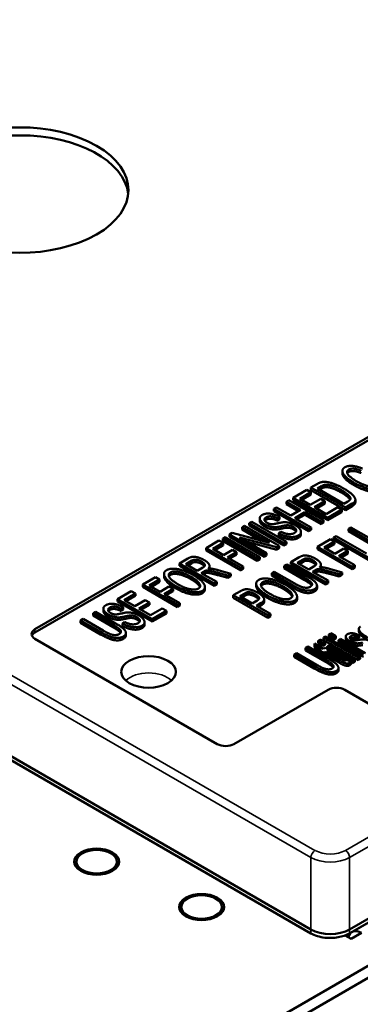
# Paper-space layout 'Layout1' of a CAD drawing. Units: inches. Extents: x 0 to 16.4, y 0 to 10.4.
# Drawn here: x 10.7 to 11, y 1.1 to 1.7 of the extents above; entities that cross this region are included whole.
import ezdxf

# ---------------------------------------------------------------- set-up
doc = ezdxf.new("R2010")
doc.units = ezdxf.units.IN
doc.header["$MEASUREMENT"] = 0
doc.layers.add('Viewport6ForCustomObjects_0', color=7, linetype='Continuous')
doc.layers.add('Visible (ANSI)', color=7, linetype='Continuous', lineweight=50)
doc.layers.add('Visible Narrow (ANSI)', color=7, linetype='Continuous', lineweight=35)

# ---------------------------------------------------------------- blocks, each defined once
blk = doc.blocks.new('CustomObjectsInViewport6_0')
at = {"layer": 'Visible (ANSI)'}
for p, q in [((-10016.78, -10006.2411), (-10009.4323, -10010.4833)), ((-10009.432, -10010.5036), (-10016.7797, -10006.2613)), ((-10002.1844, -10006.6534), (-10011.7304, -10012.1648)), ((-10011.7304, -10012.226), (-10002.1844, -10006.7147)), ((-10010.8394, -10008.9519), (-10007.0352, -10006.7555)), ((-10010.8394, -10008.9682), (-10007.0352, -10006.7718)), ((-10005.0544, -10008.0701), (-10009.2343, -10010.4833)), ((-10009.2346, -10010.5036), (-10005.0547, -10008.0903)), ((-10005.1134, -10008.1246), (-10009.2217, -10010.4965)), ((-10009.2711, -10008.1568), (-10009.2711, -10008.1445)), ((-10009.3991, -10008.2097), (-10009.4325, -10008.2289)), ((-10009.4325, -10008.2289), (-10009.2558, -10008.331)), ((-10009.4325, -10008.2412), (-10009.4325, -10008.2289)), ((-10009.3989, -10008.2336), (-10009.3785, -10008.2219)), ((-10009.2639, -10008.3116), (-10009.3989, -10008.2336)), ((-10009.3785, -10008.2341), (-10009.3883, -10008.2397)), ((-10009.4526, -10008.2405), (-10009.5227, -10008.281)), ((-10009.5227, -10008.281), (-10009.3459, -10008.383)), ((-10009.5227, -10008.2932), (-10009.5227, -10008.281)), ((-10009.489, -10008.2857), (-10009.4317, -10008.2526)), ((-10009.435, -10008.3168), (-10009.489, -10008.2857)), ((-10009.4317, -10008.2648), (-10009.4784, -10008.2918)), ((-10009.4317, -10008.2526), (-10009.4526, -10008.2405)), ((-10009.3813, -10008.2859), (-10009.435, -10008.3168)), ((-10009.2558, -10008.3433), (-10009.4325, -10008.2412)), ((-10009.4317, -10008.2648), (-10009.4317, -10008.2526)), ((-10009.3605, -10008.2979), (-10009.3813, -10008.2859)), ((-10009.6076, -10008.33), (-10009.6204, -10008.3374)), ((-10009.6204, -10008.3374), (-10009.4436, -10008.4394)), ((-10009.6204, -10008.3496), (-10009.6204, -10008.3374)), ((-10009.535, -10008.3719), (-10009.6076, -10008.33)), ((-10009.5442, -10008.2934), (-10009.557, -10008.3008)), ((-10009.557, -10008.3131), (-10009.557, -10008.3008)), ((-10009.557, -10008.3008), (-10009.4844, -10008.3428)), ((-10009.495, -10008.3489), (-10009.557, -10008.3131)), ((-10009.3675, -10008.3955), (-10009.5442, -10008.2934)), ((-10009.3459, -10008.3953), (-10009.5227, -10008.2932)), ((-10009.4141, -10008.3289), (-10009.3605, -10008.2979)), ((-10009.354, -10008.3636), (-10009.4141, -10008.3289)), ((-10009.3605, -10008.3102), (-10009.4035, -10008.335)), ((-10009.3605, -10008.3102), (-10009.3605, -10008.2979)), ((-10009.2944, -10008.3292), (-10009.354, -10008.3636)), ((-10009.2736, -10008.3413), (-10009.2944, -10008.3292)), ((-10009.2431, -10008.2996), (-10009.2639, -10008.3116)), ((-10009.2558, -10008.331), (-10009.2207, -10008.3108)), ((-10009.2207, -10008.323), (-10009.2558, -10008.3433)), ((-10009.2558, -10008.3433), (-10009.2558, -10008.331)), ((-10009.2053, -10008.3032), (-10009.2053, -10008.2909)), ((-10009.693, -10008.3981), (-10009.693, -10008.3858)), ((-10009.4436, -10008.4517), (-10009.6204, -10008.3496)), ((-10009.6022, -10008.3863), (-10009.5917, -10008.3782)), ((-10009.6022, -10008.3986), (-10009.6022, -10008.3863)), ((-10009.5917, -10008.3905), (-10009.5917, -10008.3782)), ((-10009.4844, -10008.3428), (-10009.535, -10008.3719)), ((-10009.5141, -10008.384), (-10009.4635, -10008.3548)), ((-10009.4308, -10008.4321), (-10009.5141, -10008.384)), ((-10009.4635, -10008.3671), (-10009.5035, -10008.3901)), ((-10009.4635, -10008.3671), (-10009.4635, -10008.3548)), ((-10009.4635, -10008.3548), (-10009.3803, -10008.4029)), ((-10009.3803, -10008.4151), (-10009.4635, -10008.3671)), ((-10009.3459, -10008.383), (-10009.2736, -10008.3413)), ((-10009.2736, -10008.3535), (-10009.3459, -10008.3953)), ((-10009.3459, -10008.3953), (-10009.3459, -10008.383)), ((-10009.2736, -10008.3535), (-10009.2736, -10008.3413)), ((-10009.7703, -10008.424), (-10009.7826, -10008.431)), ((-10009.7826, -10008.4433), (-10009.7826, -10008.431)), ((-10009.7826, -10008.431), (-10009.6438, -10008.5112)), ((-10009.5936, -10008.526), (-10009.7703, -10008.424)), ((-10009.7338, -10008.4029), (-10009.7466, -10008.4103)), ((-10009.7466, -10008.4103), (-10009.5698, -10008.5123)), ((-10009.7466, -10008.4225), (-10009.7466, -10008.4103)), ((-10009.5698, -10008.5246), (-10009.7466, -10008.4225)), ((-10009.557, -10008.5049), (-10009.7338, -10008.4029)), ((-10009.5917, -10008.3905), (-10009.6022, -10008.3986)), ((-10009.5583, -10008.4337), (-10009.5583, -10008.4215)), ((-10009.4436, -10008.4394), (-10009.4308, -10008.4321)), ((-10009.4436, -10008.4517), (-10009.4436, -10008.4394)), ((-10009.4308, -10008.4443), (-10009.4308, -10008.4321)), ((-10009.3803, -10008.4029), (-10009.3675, -10008.3955)), ((-10009.3803, -10008.4151), (-10009.3803, -10008.4029)), ((-10009.3675, -10008.4077), (-10009.3803, -10008.4151)), ((-10009.3675, -10008.4077), (-10009.3675, -10008.3955)), ((-10009.2279, -10008.432), (-10009.2407, -10008.4394)), ((-10009.2407, -10008.4516), (-10009.2407, -10008.4394)), ((-10009.2407, -10008.4394), (-10009.1385, -10008.4983)), ((-10009.1259, -10008.4909), (-10009.2279, -10008.432)), ((-10009.8692, -10008.4811), (-10009.882, -10008.4885)), ((-10009.882, -10008.4885), (-10009.7053, -10008.5905)), ((-10009.882, -10008.5007), (-10009.882, -10008.4885)), ((-10009.6925, -10008.5831), (-10009.8692, -10008.4811)), ((-10009.8337, -10008.4605), (-10009.8467, -10008.4681)), ((-10009.8467, -10008.4681), (-10009.67, -10008.5701)), ((-10009.8467, -10008.4803), (-10009.8467, -10008.4681)), ((-10009.67, -10008.5824), (-10009.8467, -10008.4803)), ((-10009.6438, -10008.5112), (-10009.8337, -10008.4605)), ((-10009.6577, -10008.5631), (-10009.7965, -10008.4829)), ((-10009.7965, -10008.4829), (-10009.6066, -10008.5336)), ((-10009.6833, -10008.5007), (-10009.7826, -10008.4433)), ((-10009.5853, -10008.4534), (-10009.5956, -10008.4615)), ((-10009.5956, -10008.4738), (-10009.5956, -10008.4615)), ((-10009.4826, -10008.4672), (-10009.4826, -10008.4549)), ((-10009.4308, -10008.4443), (-10009.4436, -10008.4517)), ((-10009.3038, -10008.4759), (-10009.3166, -10008.4833)), ((-10009.3166, -10008.4833), (-10009.1399, -10008.5853)), ((-10009.3166, -10008.4955), (-10009.3166, -10008.4833)), ((-10009.148, -10008.5659), (-10009.3038, -10008.4759)), ((-10009.1385, -10008.5106), (-10009.2407, -10008.4516)), ((-10009.9008, -10008.4993), (-10009.9662, -10008.5371)), ((-10009.9662, -10008.5371), (-10009.7895, -10008.6391)), ((-10009.9662, -10008.5493), (-10009.9662, -10008.5371)), ((-10009.9326, -10008.5417), (-10009.8799, -10008.5113)), ((-10009.8799, -10008.5236), (-10009.922, -10008.5479)), ((-10009.8799, -10008.5113), (-10009.9008, -10008.4993)), ((-10009.7053, -10008.6028), (-10009.882, -10008.5007)), ((-10009.8799, -10008.5236), (-10009.8799, -10008.5113)), ((-10009.6066, -10008.5458), (-10009.757, -10008.5057)), ((-10009.6066, -10008.5336), (-10009.5936, -10008.526)), ((-10009.6066, -10008.5458), (-10009.6066, -10008.5336)), ((-10009.5936, -10008.5383), (-10009.6066, -10008.5458)), ((-10009.5936, -10008.5383), (-10009.5936, -10008.526)), ((-10009.5698, -10008.5123), (-10009.557, -10008.5049)), ((-10009.5698, -10008.5246), (-10009.5698, -10008.5123)), ((-10009.557, -10008.5172), (-10009.5698, -10008.5246)), ((-10009.557, -10008.5172), (-10009.557, -10008.5049)), ((-10009.3327, -10008.4925), (-10009.3982, -10008.5303)), ((-10009.3982, -10008.5303), (-10009.2214, -10008.6324)), ((-10009.3982, -10008.5426), (-10009.3982, -10008.5303)), ((-10009.3645, -10008.535), (-10009.3118, -10008.5046)), ((-10009.3098, -10008.5666), (-10009.3645, -10008.535)), ((-10009.3118, -10008.5168), (-10009.3539, -10008.5411)), ((-10009.3118, -10008.5046), (-10009.3327, -10008.4925)), ((-10009.1399, -10008.5976), (-10009.3166, -10008.4955)), ((-10009.3118, -10008.5168), (-10009.3118, -10008.5046)), ((-10009.7895, -10008.6514), (-10009.9662, -10008.5493)), ((-10009.8779, -10008.5733), (-10009.9326, -10008.5417)), ((-10009.8323, -10008.547), (-10009.8779, -10008.5733)), ((-10009.857, -10008.5854), (-10009.8114, -10008.5591)), ((-10009.7767, -10008.6317), (-10009.857, -10008.5854)), ((-10009.8114, -10008.5713), (-10009.8464, -10008.5915)), ((-10009.8114, -10008.5591), (-10009.8323, -10008.547)), ((-10009.8114, -10008.5713), (-10009.8114, -10008.5591)), ((-10009.7053, -10008.5905), (-10009.6925, -10008.5831)), ((-10009.6925, -10008.5954), (-10009.6925, -10008.5831)), ((-10009.67, -10008.5701), (-10009.6577, -10008.5631)), ((-10009.67, -10008.5824), (-10009.67, -10008.5701)), ((-10009.6577, -10008.5753), (-10009.67, -10008.5824)), ((-10009.6577, -10008.5753), (-10009.6577, -10008.5631)), ((-10009.4911, -10008.584), (-10009.5341, -10008.6088)), ((-10009.2214, -10008.6446), (-10009.3982, -10008.5426)), ((-10009.2642, -10008.5403), (-10009.3098, -10008.5666)), ((-10009.2889, -10008.5786), (-10009.2434, -10008.5523)), ((-10009.2086, -10008.625), (-10009.2889, -10008.5786)), ((-10009.2434, -10008.5646), (-10009.2783, -10008.5848)), ((-10009.2434, -10008.5523), (-10009.2642, -10008.5403)), ((-10009.2434, -10008.5646), (-10009.2434, -10008.5523)), ((-10010.0592, -10008.5907), (-10010.1022, -10008.6156)), ((-10010.1022, -10008.6156), (-10009.9254, -10008.7176)), ((-10010.1022, -10008.6278), (-10010.1022, -10008.6156)), ((-10009.9254, -10008.7299), (-10010.1022, -10008.6278)), ((-10010.0699, -10008.6195), (-10010.0391, -10008.6017)), ((-10010.0114, -10008.6532), (-10010.0699, -10008.6195)), ((-10010.0391, -10008.614), (-10010.0593, -10008.6256)), ((-10009.9838, -10008.6373), (-10010.0114, -10008.6532)), ((-10009.949, -10008.6412), (-10009.949, -10008.629)), ((-10009.7895, -10008.6391), (-10009.7767, -10008.6317)), ((-10009.7895, -10008.6514), (-10009.7895, -10008.6391)), ((-10009.7767, -10008.644), (-10009.7767, -10008.6317)), ((-10009.7053, -10008.6028), (-10009.7053, -10008.5905)), ((-10009.6925, -10008.5954), (-10009.7053, -10008.6028)), ((-10009.5555, -10008.6212), (-10009.5683, -10008.6286)), ((-10009.5683, -10008.6408), (-10009.5683, -10008.6286)), ((-10009.5683, -10008.6286), (-10009.4663, -10008.6875)), ((-10009.4534, -10008.6801), (-10009.5555, -10008.6212)), ((-10009.5341, -10008.6088), (-10009.3573, -10008.7109)), ((-10009.5341, -10008.6211), (-10009.5341, -10008.6088)), ((-10009.3573, -10008.7231), (-10009.5341, -10008.6211)), ((-10009.5018, -10008.6127), (-10009.4711, -10008.595)), ((-10009.4433, -10008.6465), (-10009.5018, -10008.6127)), ((-10009.4711, -10008.6072), (-10009.4912, -10008.6188)), ((-10009.4157, -10008.6305), (-10009.4433, -10008.6465)), ((-10009.3809, -10008.6345), (-10009.3809, -10008.6222)), ((-10009.2214, -10008.6324), (-10009.2086, -10008.625)), ((-10009.2214, -10008.6446), (-10009.2214, -10008.6324)), ((-10009.2086, -10008.6372), (-10009.2214, -10008.6446)), ((-10009.2086, -10008.6372), (-10009.2086, -10008.625)), ((-10010.2243, -10008.686), (-10010.2898, -10008.7239)), ((-10010.2034, -10008.6981), (-10010.2243, -10008.686)), ((-10010.1812, -10008.6814), (-10010.1812, -10008.6691)), ((-10009.9912, -10008.6649), (-10009.9762, -10008.6562)), ((-10009.9126, -10008.7102), (-10009.9912, -10008.6649)), ((-10009.9762, -10008.6685), (-10009.9806, -10008.671)), ((-10009.9683, -10008.6648), (-10009.9683, -10008.6526)), ((-10009.9056, -10008.6637), (-10009.856, -10008.6776)), ((-10009.856, -10008.6898), (-10009.9056, -10008.676)), ((-10009.84, -10008.6683), (-10009.9049, -10008.6503)), ((-10009.856, -10008.6776), (-10009.84, -10008.6683)), ((-10009.856, -10008.6898), (-10009.856, -10008.6776)), ((-10009.84, -10008.6806), (-10009.856, -10008.6898)), ((-10009.84, -10008.6806), (-10009.84, -10008.6683)), ((-10009.7767, -10008.644), (-10009.7895, -10008.6514)), ((-10009.6191, -10008.6579), (-10009.6319, -10008.6653)), ((-10009.6319, -10008.6775), (-10009.6319, -10008.6653)), ((-10009.6319, -10008.6653), (-10009.5298, -10008.7243)), ((-10009.5298, -10008.7365), (-10009.6319, -10008.6775)), ((-10009.5171, -10008.7168), (-10009.6191, -10008.6579)), ((-10009.4663, -10008.6997), (-10009.5683, -10008.6408)), ((-10009.4231, -10008.6581), (-10009.4081, -10008.6495)), ((-10009.3445, -10008.7035), (-10009.4231, -10008.6581)), ((-10009.4081, -10008.6617), (-10009.4125, -10008.6643)), ((-10009.4002, -10008.6581), (-10009.4002, -10008.6458)), ((-10009.3375, -10008.657), (-10009.2879, -10008.6708)), ((-10009.2879, -10008.6831), (-10009.3375, -10008.6692)), ((-10009.2719, -10008.6616), (-10009.3369, -10008.6435)), ((-10009.2879, -10008.6708), (-10009.2719, -10008.6616)), ((-10009.2879, -10008.6831), (-10009.2879, -10008.6708)), ((-10009.2719, -10008.6738), (-10009.2879, -10008.6831)), ((-10009.2719, -10008.6738), (-10009.2719, -10008.6616)), ((-10010.2898, -10008.7239), (-10010.113, -10008.8259)), ((-10010.2898, -10008.7361), (-10010.2898, -10008.7239)), ((-10010.113, -10008.8382), (-10010.2898, -10008.7361)), ((-10010.2561, -10008.7285), (-10010.2034, -10008.6981)), ((-10010.2014, -10008.7601), (-10010.2561, -10008.7285)), ((-10010.2034, -10008.7103), (-10010.2455, -10008.7346)), ((-10010.2034, -10008.7103), (-10010.2034, -10008.6981)), ((-10010.1558, -10008.7338), (-10010.2014, -10008.7601)), ((-10010.1349, -10008.7459), (-10010.1558, -10008.7338)), ((-10009.9728, -10008.7479), (-10009.9728, -10008.7357)), ((-10009.9254, -10008.7176), (-10009.9126, -10008.7102)), ((-10009.9254, -10008.7299), (-10009.9254, -10008.7176)), ((-10009.9126, -10008.7225), (-10009.9254, -10008.7299)), ((-10009.9126, -10008.7225), (-10009.9126, -10008.7102)), ((-10009.7109, -10008.7311), (-10009.7109, -10008.7188)), ((-10009.4008, -10008.742), (-10009.4008, -10008.7297)), ((-10009.3573, -10008.7109), (-10009.3445, -10008.7035)), ((-10009.3573, -10008.7231), (-10009.3573, -10008.7109)), ((-10009.3445, -10008.7157), (-10009.3573, -10008.7231)), ((-10009.3445, -10008.7157), (-10009.3445, -10008.7035)), ((-10010.3481, -10008.7575), (-10010.4182, -10008.798)), ((-10010.3845, -10008.8027), (-10010.3272, -10008.7696)), ((-10010.3272, -10008.7818), (-10010.3739, -10008.8088)), ((-10010.3272, -10008.7696), (-10010.3481, -10008.7575)), ((-10010.3272, -10008.7818), (-10010.3272, -10008.7696)), ((-10010.1805, -10008.7722), (-10010.1349, -10008.7459)), ((-10010.1002, -10008.8185), (-10010.1805, -10008.7722)), ((-10010.1349, -10008.7581), (-10010.1699, -10008.7783)), ((-10010.1349, -10008.7581), (-10010.1349, -10008.7459)), ((-10009.7913, -10008.7573), (-10009.8278, -10008.7784)), ((-10009.8278, -10008.7784), (-10009.6511, -10008.8805)), ((-10009.8278, -10008.7906), (-10009.8278, -10008.7784)), ((-10009.6511, -10008.8927), (-10009.8278, -10008.7906)), ((-10009.7942, -10008.7831), (-10009.7694, -10008.7688)), ((-10009.731, -10008.8195), (-10009.7942, -10008.7831)), ((-10009.7694, -10008.781), (-10009.7836, -10008.7892)), ((-10009.5025, -10008.7977), (-10009.5025, -10008.7854)), ((-10010.4182, -10008.798), (-10010.2414, -10008.9)), ((-10010.4182, -10008.8102), (-10010.4182, -10008.798)), ((-10010.2414, -10008.9123), (-10010.4182, -10008.8102)), ((-10010.3998, -10008.8468), (-10010.3893, -10008.8387)), ((-10010.3893, -10008.851), (-10010.3893, -10008.8387)), ((-10010.3304, -10008.8338), (-10010.3845, -10008.8027)), ((-10010.2768, -10008.8029), (-10010.3304, -10008.8338)), ((-10010.3096, -10008.8459), (-10010.2559, -10008.8149)), ((-10010.2559, -10008.8272), (-10010.299, -10008.852)), ((-10010.2559, -10008.8149), (-10010.2768, -10008.8029)), ((-10010.2559, -10008.8272), (-10010.2559, -10008.8149)), ((-10010.113, -10008.8259), (-10010.1002, -10008.8185)), ((-10010.113, -10008.8382), (-10010.113, -10008.8259)), ((-10010.1002, -10008.8308), (-10010.113, -10008.8382)), ((-10010.1002, -10008.8308), (-10010.1002, -10008.8185)), ((-10009.7059, -10008.8051), (-10009.731, -10008.8195)), ((-10009.7101, -10008.8316), (-10009.6852, -10008.8172)), ((-10009.6383, -10008.8731), (-10009.7101, -10008.8316)), ((-10009.6852, -10008.8295), (-10009.6995, -10008.8377)), ((-10009.6703, -10008.8114), (-10009.6703, -10008.7991)), ((-10010.5301, -10008.8626), (-10010.5429, -10008.87)), ((-10010.5429, -10008.8823), (-10010.5429, -10008.87)), ((-10010.5429, -10008.87), (-10010.4409, -10008.9289)), ((-10010.4409, -10008.9412), (-10010.5429, -10008.8823)), ((-10010.428, -10008.9216), (-10010.5301, -10008.8626)), ((-10010.4906, -10008.8586), (-10010.4906, -10008.8464)), ((-10010.3998, -10008.8591), (-10010.3998, -10008.8468)), ((-10010.3893, -10008.851), (-10010.3998, -10008.8591)), ((-10010.3559, -10008.8942), (-10010.3559, -10008.882)), ((-10010.2495, -10008.8806), (-10010.3096, -10008.8459)), ((-10010.1899, -10008.8462), (-10010.2495, -10008.8806)), ((-10010.2414, -10008.9), (-10010.169, -10008.8583)), ((-10010.169, -10008.8705), (-10010.2414, -10008.9123)), ((-10010.169, -10008.8583), (-10010.1899, -10008.8462)), ((-10010.169, -10008.8705), (-10010.169, -10008.8583)), ((-10009.6511, -10008.8805), (-10009.6383, -10008.8731)), ((-10009.6511, -10008.8927), (-10009.6511, -10008.8805)), ((-10009.6383, -10008.8853), (-10009.6511, -10008.8927)), ((-10009.6383, -10008.8853), (-10009.6383, -10008.8731)), ((-10010.5937, -10008.8993), (-10010.6065, -10008.9067)), ((-10010.6065, -10008.919), (-10010.6065, -10008.9067)), ((-10010.6065, -10008.9067), (-10010.5044, -10008.9657)), ((-10010.5044, -10008.978), (-10010.6065, -10008.919)), ((-10010.4917, -10008.9582), (-10010.5937, -10008.8993)), ((-10010.383, -10008.914), (-10010.3932, -10008.9221)), ((-10010.3932, -10008.9343), (-10010.3932, -10008.9221)), ((-10010.2803, -10008.9277), (-10010.2803, -10008.9155)), ((-10010.2414, -10008.9123), (-10010.2414, -10008.9)), ((-10010.3754, -10008.9834), (-10010.3754, -10008.9712)), ((-10009.3574, -10008.9883), (-10009.3682, -10008.9945)), ((-10009.1806, -10009.0904), (-10009.3574, -10008.9883)), ((-10009.3298, -10008.9724), (-10009.3406, -10008.9786)), ((-10009.3406, -10008.9786), (-10009.3156, -10008.993)), ((-10009.3406, -10008.9908), (-10009.3406, -10008.9786)), ((-10009.3156, -10009.0052), (-10009.3406, -10008.9908)), ((-10009.3048, -10008.9868), (-10009.3298, -10008.9724)), ((-10009.3156, -10008.993), (-10009.3048, -10008.9868)), ((-10009.3048, -10008.999), (-10009.3048, -10008.9868)), ((-10009.2544, -10009.001), (-10009.2544, -10008.9888)), ((-10009.1929, -10008.991), (-10009.1851, -10008.9833)), ((-10009.1929, -10009.0033), (-10009.1929, -10008.991)), ((-10009.1872, -10008.9621), (-10009.1872, -10008.9499)), ((-10009.1851, -10008.9955), (-10009.1851, -10008.9833)), ((-10009.9096, -10009.5377), (-10010.8394, -10009.0009)), ((-10009.4477, -10009.0404), (-10009.4594, -10009.0472)), ((-10009.3455, -10009.0994), (-10009.4477, -10009.0404)), ((-10009.3683, -10009.0508), (-10009.413, -10009.025)), ((-10009.413, -10009.0372), (-10009.413, -10009.025)), ((-10009.413, -10009.025), (-10009.4108, -10009.0387)), ((-10009.4108, -10009.051), (-10009.413, -10009.0372)), ((-10009.4108, -10009.051), (-10009.4108, -10009.0387)), ((-10009.4108, -10009.0387), (-10009.3791, -10009.057)), ((-10009.3845, -10009.004), (-10009.3953, -10009.0102)), ((-10009.3953, -10009.0102), (-10009.3703, -10009.0246)), ((-10009.3953, -10009.0224), (-10009.3953, -10009.0102)), ((-10009.3703, -10009.0368), (-10009.3953, -10009.0224)), ((-10009.3596, -10009.0184), (-10009.3845, -10009.004)), ((-10009.3703, -10009.0246), (-10009.3596, -10009.0184)), ((-10009.3703, -10009.0368), (-10009.3703, -10009.0246)), ((-10009.3596, -10009.0306), (-10009.3703, -10009.0368)), ((-10009.3682, -10008.9945), (-10009.1914, -10009.0966)), ((-10009.3682, -10009.0068), (-10009.3682, -10008.9945)), ((-10009.1914, -10009.1089), (-10009.3682, -10009.0068)), ((-10009.3596, -10009.0306), (-10009.3596, -10009.0184)), ((-10009.3358, -10009.032), (-10009.3466, -10009.0383)), ((-10009.3466, -10009.0383), (-10009.2185, -10009.1122)), ((-10009.3466, -10009.0505), (-10009.3466, -10009.0383)), ((-10009.2077, -10009.106), (-10009.3358, -10009.032)), ((-10009.3156, -10009.0052), (-10009.3156, -10008.993)), ((-10009.3048, -10008.999), (-10009.3156, -10009.0052)), ((-10009.2811, -10009.0005), (-10009.2919, -10009.0067)), ((-10009.2919, -10009.0067), (-10009.1638, -10009.0807)), ((-10009.2919, -10009.0189), (-10009.2919, -10009.0067)), ((-10009.1638, -10009.0929), (-10009.2919, -10009.0189)), ((-10009.153, -10009.0744), (-10009.2811, -10009.0005)), ((-10009.1851, -10008.9955), (-10009.1929, -10009.0033)), ((-10009.5053, -10009.0737), (-10009.5171, -10009.0805)), ((-10009.5171, -10009.0928), (-10009.5171, -10009.0805)), ((-10009.5171, -10009.0805), (-10009.4149, -10009.1395)), ((-10009.4149, -10009.1517), (-10009.5171, -10009.0928)), ((-10009.4033, -10009.1326), (-10009.5053, -10009.0737)), ((-10009.4594, -10009.0595), (-10009.4594, -10009.0472)), ((-10009.4594, -10009.0472), (-10009.3574, -10009.1061)), ((-10009.3574, -10009.1183), (-10009.4594, -10009.0595)), ((-10009.387, -10009.0647), (-10009.4108, -10009.051)), ((-10009.3791, -10009.057), (-10009.387, -10009.0616)), ((-10009.387, -10009.0739), (-10009.387, -10009.0616)), ((-10009.387, -10009.0616), (-10009.3702, -10009.0713)), ((-10009.3702, -10009.0836), (-10009.387, -10009.0739)), ((-10009.3702, -10009.0713), (-10009.3622, -10009.0667)), ((-10009.3702, -10009.0836), (-10009.3702, -10009.0713)), ((-10009.3622, -10009.079), (-10009.3702, -10009.0836)), ((-10009.3574, -10009.0445), (-10009.3683, -10009.0508)), ((-10009.3622, -10009.079), (-10009.3622, -10009.0667)), ((-10009.3622, -10009.0667), (-10009.2884, -10009.1094)), ((-10009.2884, -10009.1216), (-10009.3622, -10009.079)), ((-10009.3406, -10009.0542), (-10009.3574, -10009.0445)), ((-10009.3515, -10009.0605), (-10009.3406, -10009.0542)), ((-10009.2764, -10009.1038), (-10009.3515, -10009.0605)), ((-10009.2462, -10009.1085), (-10009.3466, -10009.0505)), ((-10009.3406, -10009.0665), (-10009.3409, -10009.0666)), ((-10009.3406, -10009.0665), (-10009.3406, -10009.0542)), ((-10009.1914, -10009.0966), (-10009.1806, -10009.0904)), ((-10009.1806, -10009.1026), (-10009.1806, -10009.0904)), ((-10009.2279, -10009.1175), (-10009.2487, -10009.1073)), ((-10009.2279, -10009.1298), (-10009.2279, -10009.1175)), ((-10009.2185, -10009.1245), (-10009.2279, -10009.119)), ((-10009.2185, -10009.1122), (-10009.2077, -10009.106)), ((-10009.2185, -10009.1245), (-10009.2185, -10009.1122)), ((-10009.2077, -10009.1183), (-10009.2185, -10009.1245)), ((-10009.2077, -10009.1183), (-10009.2077, -10009.106)), ((-10009.1914, -10009.1089), (-10009.1914, -10009.0966)), ((-10009.1806, -10009.1026), (-10009.1914, -10009.1089)), ((-10009.2914, -10009.1615), (-10009.2914, -10009.1493)), ((-10009.3439, -10009.2601), (-10009.8247, -10009.5377)), ((-10009.061, -10009.3744), (-10009.259, -10009.2601)), ((-10010.6282, -10010.1378), (-10010.6282, -10010.1433)), ((-10010.4212, -10010.1378), (-10010.4212, -10010.1433)), ((-10010.093, -10010.3693), (-10010.093, -10010.3747)), ((-10009.886, -10010.3693), (-10009.886, -10010.3747)), ((-10009.2272, -10010.5318), (-10009.2575, -10010.5143)), ((-10009.1742, -10010.5012), (-10009.2272, -10010.5318))]:
    blk.add_line(p, q, dxfattribs=at)
for centre, major_axis, ratio, start_param, end_param in [((-10010.9172, -10006.7106), (0.5545, 0), 0.57735, 0.785398, 7.068583), ((-10010.9172, -10006.7514), (0.5545, 0), 0.57735, 0.063804, 3.077789), ((-10010.2596, -10009.1695), (0.1393, 0), 0.57735, 0.785398, 7.068583), ((-10009.3015, -10009.2846), (-0.06, 0), 0.57735, 3.926991, 5.497787), ((-10009.3333, -10010.4262), (-0.14, 0), 0.577394, 0.785436, 2.356156), ((-10009.1742, -10010.5788), (-0.0475, 0.0823), 0.57735, 5.497787, 6.85647)]:
    blk.add_ellipse(centre, major_axis=major_axis, ratio=ratio, start_param=start_param, end_param=end_param, dxfattribs=at)
at = {"layer": 'Visible (ANSI)', "extrusion": (0, 0, -1)}
for centre, major_axis, start_param, end_param in [((-10010.797, -10008.9764), (-0.06, 0), 5.497787, 7.068583), ((-10010.797, -10008.9927), (-0.06, 0), 0.237941, 0.785398), ((-10009.8671, -10009.5132), (-0.06, 0), 3.926991, 5.497787), ((-10010.5247, -10010.1378), (-0.115, 0), 0.785398, 7.068583), ((-10010.5247, -10010.1378), (0.1035, 0), 0.785398, 7.068583), ((-10009.9895, -10010.3693), (-0.115, 0), 0.785398, 7.068583), ((-10009.9895, -10010.3693), (0.1035, 0), 0.785398, 7.068583)]:
    blk.add_ellipse(centre, major_axis=major_axis, ratio=0.57735, start_param=start_param, end_param=end_param, dxfattribs=at)
at = {"layer": 'Visible (ANSI)'}
for points in [[(-10009.2582, -10008.1247), (-10009.271, -10008.1321), (-10009.2711, -10008.1568), (-10009.2415, -10008.1872), (-10009.2139, -10008.2032)], [(-10009.1683, -10008.1322), (-10009.1966, -10008.1204), (-10009.2436, -10008.1163), (-10009.2582, -10008.1247)], [(-10009.2008, -10008.1955), (-10009.2183, -10008.1854), (-10009.2451, -10008.1629), (-10009.2496, -10008.1429), (-10009.2384, -10008.1364)], [(-10009.2384, -10008.1364), (-10009.2287, -10008.1308), (-10009.1981, -10008.1336), (-10009.1755, -10008.1428)], [(-10009.2384, -10008.1487), (-10009.2441, -10008.152), (-10009.2463, -10008.1562)], [(-10009.1755, -10008.155), (-10009.1981, -10008.1458), (-10009.2287, -10008.1431), (-10009.2384, -10008.1487)], [(-10009.3793, -10008.2012), (-10009.3878, -10008.2031), (-10009.3991, -10008.2097)], [(-10009.3524, -10008.2002), (-10009.3675, -10008.1984), (-10009.3793, -10008.2012)], [(-10009.3785, -10008.2219), (-10009.3671, -10008.2153), (-10009.3582, -10008.2143)], [(-10009.3582, -10008.2266), (-10009.3671, -10008.2275), (-10009.3785, -10008.2341)], [(-10009.3582, -10008.2143), (-10009.346, -10008.2131), (-10009.3063, -10008.2245), (-10009.2785, -10008.2405)], [(-10009.2785, -10008.2528), (-10009.3063, -10008.2368), (-10009.346, -10008.2253), (-10009.3582, -10008.2266)], [(-10009.2649, -10008.2331), (-10009.2886, -10008.2195), (-10009.333, -10008.2026), (-10009.3524, -10008.2002)], [(-10009.2207, -10008.3108), (-10009.212, -10008.3057), (-10009.2044, -10008.2944), (-10009.2066, -10008.2821), (-10009.2189, -10008.2657), (-10009.2449, -10008.2447), (-10009.2649, -10008.2331)], [(-10009.2139, -10008.2032), (-10009.1885, -10008.2178), (-10009.1342, -10008.2373), (-10009.0913, -10008.2394), (-10009.0755, -10008.2303)], [(-10009.0755, -10008.2426), (-10009.0913, -10008.2517), (-10009.1342, -10008.2496), (-10009.1885, -10008.2301), (-10009.2139, -10008.2154)], [(-10009.0966, -10008.2194), (-10009.1055, -10008.2245), (-10009.1373, -10008.2237), (-10009.1783, -10008.2085), (-10009.2008, -10008.1955)], [(-10009.2785, -10008.2405), (-10009.2585, -10008.2521), (-10009.2356, -10008.2713), (-10009.2318, -10008.2787)], [(-10009.2318, -10008.2787), (-10009.2291, -10008.284), (-10009.2335, -10008.2941), (-10009.2431, -10008.2996)], [(-10009.6809, -10008.3687), (-10009.6907, -10008.3744), (-10009.6945, -10008.3906), (-10009.6797, -10008.4088), (-10009.6662, -10008.4166)], [(-10009.5917, -10008.3782), (-10009.6074, -10008.3694), (-10009.641, -10008.3603), (-10009.6701, -10008.3625), (-10009.6809, -10008.3687)], [(-10009.6554, -10008.4085), (-10009.6663, -10008.4022), (-10009.6713, -10008.387), (-10009.6597, -10008.3803)], [(-10009.6597, -10008.3803), (-10009.6485, -10008.3739), (-10009.62, -10008.3771), (-10009.6022, -10008.3863)], [(-10009.6022, -10008.3986), (-10009.62, -10008.3894), (-10009.6485, -10008.3861), (-10009.6597, -10008.3926)], [(-10009.6597, -10008.3926), (-10009.6646, -10008.3954), (-10009.667, -10008.3984)], [(-10009.6662, -10008.4166), (-10009.6541, -10008.4236), (-10009.6275, -10008.431), (-10009.614, -10008.4308)], [(-10009.614, -10008.4431), (-10009.6275, -10008.4432), (-10009.6541, -10008.4358), (-10009.6662, -10008.4288)], [(-10009.6359, -10008.4154), (-10009.6458, -10008.414), (-10009.6554, -10008.4085)], [(-10009.5713, -10008.4057), (-10009.582, -10008.4062), (-10009.6262, -10008.4168), (-10009.6359, -10008.4154)], [(-10009.614, -10008.4308), (-10009.6034, -10008.4307), (-10009.565, -10008.4221), (-10009.5583, -10008.4215)], [(-10009.5583, -10008.4337), (-10009.565, -10008.4343), (-10009.6034, -10008.443), (-10009.614, -10008.4431)], [(-10009.5116, -10008.421), (-10009.5258, -10008.4128), (-10009.5557, -10008.4049), (-10009.5713, -10008.4057)], [(-10009.5583, -10008.4215), (-10009.548, -10008.4204), (-10009.5304, -10008.4245), (-10009.522, -10008.4293)], [(-10009.522, -10008.4416), (-10009.5304, -10008.4368), (-10009.548, -10008.4326), (-10009.5583, -10008.4337)], [(-10009.522, -10008.4293), (-10009.5138, -10008.4341), (-10009.5054, -10008.4453), (-10009.5087, -10008.4563), (-10009.516, -10008.4605)], [(-10009.4945, -10008.4723), (-10009.4842, -10008.4663), (-10009.4815, -10008.4487), (-10009.4975, -10008.4292), (-10009.5116, -10008.421)], [(-10009.5956, -10008.4615), (-10009.5775, -10008.4717), (-10009.5394, -10008.482), (-10009.5076, -10008.4798), (-10009.4945, -10008.4723)], [(-10009.4945, -10008.4845), (-10009.5076, -10008.4921), (-10009.5394, -10008.4942), (-10009.5775, -10008.4839), (-10009.5956, -10008.4738)], [(-10009.516, -10008.4605), (-10009.5242, -10008.4653), (-10009.5479, -10008.4668), (-10009.5712, -10008.4607), (-10009.5853, -10008.4534)], [(-10009.9764, -10008.5986), (-10009.9909, -10008.5902), (-10010.0231, -10008.5809), (-10010.0461, -10008.5832), (-10010.0592, -10008.5907)], [(-10009.4083, -10008.5919), (-10009.4228, -10008.5835), (-10009.455, -10008.5742), (-10009.4781, -10008.5765), (-10009.4911, -10008.584)], [(-10009.4711, -10008.595), (-10009.4601, -10008.5887), (-10009.434, -10008.5922), (-10009.4215, -10008.5995)], [(-10010.0391, -10008.6017), (-10010.0282, -10008.5954), (-10010.0021, -10008.599), (-10009.9896, -10008.6062)], [(-10009.9896, -10008.6185), (-10010.0021, -10008.6112), (-10010.0282, -10008.6077), (-10010.0391, -10008.614)], [(-10009.9896, -10008.6062), (-10009.9811, -10008.6111), (-10009.9715, -10008.6226), (-10009.9749, -10008.6321), (-10009.9838, -10008.6373)], [(-10009.9556, -10008.6422), (-10009.9451, -10008.6321), (-10009.9575, -10008.6095), (-10009.9764, -10008.5986)], [(-10009.4215, -10008.6117), (-10009.434, -10008.6045), (-10009.4601, -10008.6009), (-10009.4711, -10008.6072)], [(-10009.4215, -10008.5995), (-10009.413, -10008.6044), (-10009.4034, -10008.6158), (-10009.4068, -10008.6254), (-10009.4157, -10008.6305)], [(-10009.3875, -10008.6354), (-10009.377, -10008.6253), (-10009.3894, -10008.6027), (-10009.4083, -10008.5919)], [(-10009.3711, -10008.636), (-10009.378, -10008.635), (-10009.3875, -10008.6354)], [(-10009.3809, -10008.6345), (-10009.3809, -10008.6349), (-10009.3809, -10008.6353)], [(-10009.3369, -10008.6435), (-10009.356, -10008.6382), (-10009.3711, -10008.636)], [(-10010.1682, -10008.6501), (-10010.1887, -10008.6619), (-10010.165, -10008.7056), (-10010.1209, -10008.7311)], [(-10010.0301, -10008.6763), (-10010.0567, -10008.661), (-10010.1097, -10008.6434), (-10010.1547, -10008.6423), (-10010.1682, -10008.6501)], [(-10010.1075, -10008.7236), (-10010.1473, -10008.7006), (-10010.1618, -10008.6696), (-10010.1481, -10008.6617)], [(-10010.1481, -10008.6739), (-10010.1538, -10008.6772), (-10010.1559, -10008.6818)], [(-10010.1481, -10008.6617), (-10010.1384, -10008.6561), (-10010.1054, -10008.6574), (-10010.0651, -10008.6713), (-10010.0436, -10008.6838)], [(-10010.0436, -10008.696), (-10010.0651, -10008.6836), (-10010.1054, -10008.6697), (-10010.1384, -10008.6683), (-10010.1481, -10008.6739)], [(-10010.0436, -10008.6838), (-10010.0094, -10008.7035), (-10009.991, -10008.7358), (-10010.0056, -10008.7442)], [(-10009.9854, -10008.7557), (-10009.9729, -10008.7484), (-10009.9727, -10008.7232), (-10010.0033, -10008.6918), (-10010.0301, -10008.6763)], [(-10009.9762, -10008.6562), (-10009.9712, -10008.6534), (-10009.9683, -10008.6526)], [(-10009.9683, -10008.6648), (-10009.9712, -10008.6656), (-10009.9762, -10008.6685)], [(-10009.9683, -10008.6526), (-10009.964, -10008.6517), (-10009.9513, -10008.6523), (-10009.9272, -10008.6578), (-10009.9056, -10008.6637)], [(-10009.9056, -10008.676), (-10009.9272, -10008.6701), (-10009.9513, -10008.6645), (-10009.964, -10008.6639), (-10009.9683, -10008.6648)], [(-10009.9392, -10008.6428), (-10009.946, -10008.6418), (-10009.9556, -10008.6422)], [(-10009.949, -10008.6412), (-10009.949, -10008.6417), (-10009.949, -10008.6421)], [(-10009.9049, -10008.6503), (-10009.9241, -10008.645), (-10009.9392, -10008.6428)], [(-10009.4663, -10008.6875), (-10009.4332, -10008.7066), (-10009.4219, -10008.7271), (-10009.436, -10008.7353)], [(-10009.4138, -10008.7469), (-10009.3998, -10008.7388), (-10009.4021, -10008.7174), (-10009.4267, -10008.6955), (-10009.4534, -10008.6801)], [(-10009.4081, -10008.6495), (-10009.4032, -10008.6466), (-10009.4002, -10008.6458)], [(-10009.4002, -10008.6581), (-10009.4032, -10008.6589), (-10009.4081, -10008.6617)], [(-10009.4002, -10008.6458), (-10009.3959, -10008.6449), (-10009.3832, -10008.6455), (-10009.3591, -10008.6511), (-10009.3375, -10008.657)], [(-10009.3375, -10008.6692), (-10009.3591, -10008.6633), (-10009.3832, -10008.6578), (-10009.3959, -10008.6572), (-10009.4002, -10008.6581)], [(-10010.1209, -10008.7311), (-10010.0976, -10008.7445), (-10010.0448, -10008.7621), (-10009.9991, -10008.7636), (-10009.9854, -10008.7557)], [(-10010.0056, -10008.7442), (-10010.0199, -10008.7524), (-10010.0755, -10008.7421), (-10010.1075, -10008.7236)], [(-10009.698, -10008.6998), (-10009.7184, -10008.7117), (-10009.6947, -10008.7554), (-10009.6507, -10008.7808)], [(-10009.5599, -10008.726), (-10009.5864, -10008.7107), (-10009.6395, -10008.6931), (-10009.6845, -10008.692), (-10009.698, -10008.6998)], [(-10009.6372, -10008.7733), (-10009.6771, -10008.7503), (-10009.6915, -10008.7193), (-10009.6779, -10008.7114)], [(-10009.6779, -10008.7237), (-10009.6835, -10008.7269), (-10009.6856, -10008.7315)], [(-10009.6779, -10008.7114), (-10009.6682, -10008.7058), (-10009.6352, -10008.7071), (-10009.5949, -10008.7211), (-10009.5733, -10008.7335)], [(-10009.5733, -10008.7458), (-10009.5949, -10008.7333), (-10009.6352, -10008.7194), (-10009.6682, -10008.7181), (-10009.6779, -10008.7237)], [(-10009.5733, -10008.7335), (-10009.5391, -10008.7533), (-10009.5208, -10008.7855), (-10009.5353, -10008.7939)], [(-10009.5151, -10008.8054), (-10009.5026, -10008.7982), (-10009.5025, -10008.7729), (-10009.533, -10008.7415), (-10009.5599, -10008.726)], [(-10009.5298, -10008.7243), (-10009.5018, -10008.7404), (-10009.4619, -10008.7549), (-10009.4274, -10008.7547), (-10009.4138, -10008.7469)], [(-10009.4138, -10008.7591), (-10009.4274, -10008.767), (-10009.4619, -10008.7672), (-10009.5018, -10008.7527), (-10009.5298, -10008.7365)], [(-10009.436, -10008.7353), (-10009.4444, -10008.7401), (-10009.4677, -10008.7399), (-10009.4942, -10008.73), (-10009.5171, -10008.7168)], [(-10009.4279, -10008.7285), (-10009.4342, -10008.7183), (-10009.4663, -10008.6997)], [(-10009.9854, -10008.7679), (-10009.9991, -10008.7758), (-10010.0448, -10008.7744), (-10010.0976, -10008.7568), (-10010.1209, -10008.7433)], [(-10009.7748, -10008.7498), (-10009.7816, -10008.7517), (-10009.7913, -10008.7573)], [(-10009.7027, -10008.7653), (-10009.7159, -10008.7576), (-10009.7438, -10008.7484), (-10009.7655, -10008.7469), (-10009.7748, -10008.7498)], [(-10009.7694, -10008.7688), (-10009.7606, -10008.7637), (-10009.7558, -10008.7628)], [(-10009.7558, -10008.775), (-10009.7606, -10008.7759), (-10009.7694, -10008.781)], [(-10009.7558, -10008.7628), (-10009.7484, -10008.7613), (-10009.7263, -10008.7669), (-10009.7152, -10008.7733)], [(-10009.7152, -10008.7855), (-10009.7263, -10008.7791), (-10009.7484, -10008.7735), (-10009.7558, -10008.775)], [(-10009.7152, -10008.7733), (-10009.6998, -10008.7821), (-10009.6935, -10008.7979), (-10009.7059, -10008.8051)], [(-10009.6984, -10008.7991), (-10009.7029, -10008.7926), (-10009.7152, -10008.7855)], [(-10009.6852, -10008.8172), (-10009.6647, -10008.8054), (-10009.6802, -10008.7782), (-10009.7027, -10008.7653)], [(-10009.6507, -10008.7808), (-10009.6274, -10008.7943), (-10009.5745, -10008.8118), (-10009.5289, -10008.8133), (-10009.5151, -10008.8054)], [(-10009.5353, -10008.7939), (-10009.5496, -10008.8021), (-10009.6053, -10008.7918), (-10009.6372, -10008.7733)], [(-10009.4008, -10008.742), (-10009.4008, -10008.7517), (-10009.4138, -10008.7591)], [(-10010.4785, -10008.8293), (-10010.4884, -10008.8349), (-10010.4921, -10008.8511), (-10010.4773, -10008.8693), (-10010.4638, -10008.8771)], [(-10010.3893, -10008.8387), (-10010.4051, -10008.83), (-10010.4386, -10008.8209), (-10010.4677, -10008.823), (-10010.4785, -10008.8293)], [(-10010.4531, -10008.869), (-10010.464, -10008.8627), (-10010.469, -10008.8475), (-10010.4574, -10008.8408)], [(-10010.4574, -10008.8408), (-10010.4462, -10008.8344), (-10010.4176, -10008.8377), (-10010.3998, -10008.8468)], [(-10009.6703, -10008.8114), (-10009.6703, -10008.8209), (-10009.6852, -10008.8295)], [(-10009.5151, -10008.8176), (-10009.5289, -10008.8256), (-10009.5745, -10008.8241), (-10009.6274, -10008.8065), (-10009.6507, -10008.7931)], [(-10010.4574, -10008.8531), (-10010.4623, -10008.8559), (-10010.4646, -10008.8589)], [(-10010.4638, -10008.8771), (-10010.4517, -10008.8841), (-10010.4252, -10008.8915), (-10010.4117, -10008.8913)], [(-10010.4117, -10008.9036), (-10010.4252, -10008.9037), (-10010.4517, -10008.8963), (-10010.4638, -10008.8893)], [(-10010.3998, -10008.8591), (-10010.4176, -10008.8499), (-10010.4462, -10008.8466), (-10010.4574, -10008.8531)], [(-10010.4335, -10008.8759), (-10010.4435, -10008.8745), (-10010.4531, -10008.869)], [(-10010.369, -10008.8662), (-10010.3796, -10008.8668), (-10010.4238, -10008.8773), (-10010.4335, -10008.8759)], [(-10010.4117, -10008.8913), (-10010.401, -10008.8913), (-10010.3626, -10008.8826), (-10010.3559, -10008.882)], [(-10010.3093, -10008.8815), (-10010.3234, -10008.8734), (-10010.3534, -10008.8654), (-10010.369, -10008.8662)], [(-10010.3559, -10008.882), (-10010.3457, -10008.8809), (-10010.328, -10008.885), (-10010.3197, -10008.8899)], [(-10010.3197, -10008.8899), (-10010.3114, -10008.8946), (-10010.3031, -10008.9058), (-10010.3063, -10008.9169), (-10010.3136, -10008.9211)], [(-10010.2922, -10008.9328), (-10010.2818, -10008.9268), (-10010.2791, -10008.9092), (-10010.2951, -10008.8897), (-10010.3093, -10008.8815)], [(-10010.4409, -10008.9289), (-10010.4078, -10008.948), (-10010.3965, -10008.9686), (-10010.4106, -10008.9767)], [(-10010.4025, -10008.9699), (-10010.4088, -10008.9597), (-10010.4409, -10008.9412)], [(-10010.3884, -10008.9883), (-10010.3744, -10008.9803), (-10010.3767, -10008.9589), (-10010.4013, -10008.937), (-10010.428, -10008.9216)], [(-10010.3559, -10008.8942), (-10010.3626, -10008.8949), (-10010.401, -10008.9035), (-10010.4117, -10008.9036)], [(-10010.3932, -10008.9221), (-10010.3752, -10008.9322), (-10010.337, -10008.9425), (-10010.3053, -10008.9403), (-10010.2922, -10008.9328)], [(-10010.2922, -10008.945), (-10010.3053, -10008.9526), (-10010.337, -10008.9548), (-10010.3752, -10008.9444), (-10010.3932, -10008.9343)], [(-10010.3136, -10008.9211), (-10010.3218, -10008.9258), (-10010.3455, -10008.9274), (-10010.3688, -10008.9212), (-10010.383, -10008.914)], [(-10010.3197, -10008.9021), (-10010.328, -10008.8973), (-10010.3457, -10008.8932), (-10010.3559, -10008.8942)], [(-10009.1795, -10008.9385), (-10009.1927, -10008.9462), (-10009.1736, -10008.9763), (-10009.1413, -10008.995)], [(-10010.5044, -10008.9657), (-10010.4764, -10008.9819), (-10010.4365, -10008.9964), (-10010.402, -10008.9962), (-10010.3884, -10008.9883)], [(-10010.3884, -10009.0006), (-10010.402, -10009.0084), (-10010.4365, -10009.0086), (-10010.4764, -10008.9941), (-10010.5044, -10008.978)], [(-10010.4106, -10008.9767), (-10010.419, -10008.9816), (-10010.4423, -10008.9813), (-10010.4688, -10008.9715), (-10010.4917, -10008.9582)], [(-10010.3754, -10008.9834), (-10010.3754, -10008.9931), (-10010.3884, -10009.0006)], [(-10009.2465, -10008.9772), (-10009.2515, -10008.9801), (-10009.2551, -10008.9881), (-10009.2539, -10008.9917)], [(-10009.2539, -10008.9917), (-10009.2524, -10008.9965), (-10009.2418, -10009.0071), (-10009.2332, -10009.0121)], [(-10009.1851, -10008.9833), (-10009.1985, -10008.9767), (-10009.2187, -10008.9713), (-10009.239, -10008.9728), (-10009.2465, -10008.9772)], [(-10009.2252, -10009.0046), (-10009.2318, -10009.0008), (-10009.2353, -10008.9913), (-10009.2279, -10008.987)], [(-10009.2279, -10008.987), (-10009.2216, -10008.9833), (-10009.2035, -10008.9857), (-10009.1929, -10008.991)], [(-10009.2539, -10009.004), (-10009.2544, -10009.0025), (-10009.2544, -10009.001)], [(-10009.2332, -10009.0244), (-10009.2418, -10009.0194), (-10009.2524, -10009.0087), (-10009.2539, -10009.004)], [(-10009.2332, -10009.0121), (-10009.2239, -10009.0175), (-10009.2035, -10009.0238), (-10009.1855, -10009.0235), (-10009.1674, -10009.0201)], [(-10009.1674, -10009.0323), (-10009.1855, -10009.0357), (-10009.2035, -10009.036), (-10009.2239, -10009.0297), (-10009.2332, -10009.0244)], [(-10009.2279, -10008.9992), (-10009.2293, -10009), (-10009.2303, -10009.0008)], [(-10009.1929, -10009.0033), (-10009.2035, -10008.9979), (-10009.2216, -10008.9956), (-10009.2279, -10008.9992)], [(-10009.2163, -10009.0082), (-10009.221, -10009.007), (-10009.2252, -10009.0046)], [(-10009.2064, -10009.0091), (-10009.2115, -10009.0094), (-10009.2163, -10009.0082)], [(-10009.1911, -10009.0068), (-10009.2035, -10009.0089), (-10009.2064, -10009.0091)], [(-10009.1252, -10009.015), (-10009.1364, -10009.0085), (-10009.1566, -10009.0029), (-10009.1735, -10009.0036), (-10009.1911, -10009.0068)], [(-10009.4149, -10009.1395), (-10009.3869, -10009.1557), (-10009.3477, -10009.1705), (-10009.3148, -10009.1713), (-10009.3024, -10009.1641)], [(-10009.3247, -10009.1525), (-10009.3321, -10009.1568), (-10009.3543, -10009.156), (-10009.3804, -10009.1459), (-10009.4033, -10009.1326)], [(-10009.3574, -10009.1061), (-10009.3242, -10009.1252), (-10009.3117, -10009.1451), (-10009.3247, -10009.1525)], [(-10009.3181, -10009.1472), (-10009.3246, -10009.1373), (-10009.3574, -10009.1183)], [(-10009.3024, -10009.1641), (-10009.2896, -10009.1567), (-10009.2937, -10009.1364), (-10009.3189, -10009.1148), (-10009.3455, -10009.0994)], [(-10009.2884, -10009.1094), (-10009.2689, -10009.1206), (-10009.2541, -10009.1261), (-10009.24, -10009.1267), (-10009.2342, -10009.1234)], [(-10009.2342, -10009.1356), (-10009.24, -10009.139), (-10009.2541, -10009.1383), (-10009.2689, -10009.1329), (-10009.2884, -10009.1216)], [(-10009.2524, -10009.1105), (-10009.2549, -10009.1119), (-10009.2605, -10009.1116), (-10009.2671, -10009.1092), (-10009.2764, -10009.1038)], [(-10009.2487, -10009.1073), (-10009.2507, -10009.1095), (-10009.2524, -10009.1105)], [(-10009.2342, -10009.1234), (-10009.2306, -10009.1213), (-10009.2279, -10009.1175)], [(-10009.2279, -10009.1298), (-10009.2306, -10009.1335), (-10009.2342, -10009.1356)], [(-10009.3024, -10009.1764), (-10009.3148, -10009.1835), (-10009.3477, -10009.1828), (-10009.3869, -10009.1679), (-10009.4149, -10009.1517)], [(-10009.2914, -10009.1615), (-10009.2914, -10009.17), (-10009.3024, -10009.1764)]]:
    blk.add_open_spline(points, degree=2, dxfattribs=at)
for points, degree, knots in [([(-10009.2139, -10008.2154), (-10009.2415, -10008.1995), (-10009.2711, -10008.1691), (-10009.2711, -10008.1568)], 2, [0, 0, 0, 1, 1.995475, 1.995475, 1.995475]), ([(-10009.2321, -10008.2904), (-10009.236, -10008.2832), (-10009.2585, -10008.2644), (-10009.2785, -10008.2528)], 2, [0.036203, 0.036203, 0.036203, 1, 2, 2, 2]), ([(-10009.2053, -10008.3032), (-10009.2053, -10008.3079), (-10009.212, -10008.318), (-10009.2207, -10008.323)], 2, [3.222222, 3.222222, 3.222222, 4, 5, 5, 5]), ([(-10009.6662, -10008.4288), (-10009.6797, -10008.421), (-10009.693, -10008.4047), (-10009.693, -10008.3981)], 2, [0, 0, 0, 1, 1.797101, 1.797101, 1.797101]), ([(-10009.5084, -10008.4538), (-10009.5089, -10008.4529), (-10009.5138, -10008.4463), (-10009.522, -10008.4416)], 2, [1.834809, 1.834809, 1.834809, 2, 3, 3, 3]), ([(-10009.4826, -10008.4672), (-10009.4826, -10008.4685), (-10009.4842, -10008.4785), (-10009.4945, -10008.4845)], 2, [1.856115, 1.856115, 1.856115, 2, 3, 3, 3]), ([(-10009.9751, -10008.6306), (-10009.9757, -10008.6299), (-10009.9811, -10008.6234), (-10009.9896, -10008.6185)], 2, [1.867048, 1.867048, 1.867048, 2, 3, 3, 3]), ([(-10009.407, -10008.6238), (-10009.4076, -10008.6231), (-10009.413, -10008.6166), (-10009.4215, -10008.6117)], 2, [1.867048, 1.867048, 1.867048, 2, 3, 3, 3]), ([(-10010.1209, -10008.7433), (-10010.165, -10008.7179), (-10010.1812, -10008.688), (-10010.1812, -10008.6814)], 2, [0, 0, 0, 1, 1.366667, 1.366667, 1.366667]), ([(-10009.998, -10008.7366), (-10009.9988, -10008.7344), (-10010.0094, -10008.7158), (-10010.0436, -10008.696)], 2, [0.846881, 0.846881, 0.846881, 1, 2, 2, 2]), ([(-10009.6507, -10008.7931), (-10009.6947, -10008.7676), (-10009.7109, -10008.7377), (-10009.7109, -10008.7311)], 2, [0, 0, 0, 1, 1.366667, 1.366667, 1.366667]), ([(-10009.9728, -10008.7479), (-10009.9728, -10008.748), (-10009.9729, -10008.7607), (-10009.9854, -10008.7679)], 2, [1.995614, 1.995614, 1.995614, 2, 3, 3, 3]), ([(-10009.5277, -10008.7864), (-10009.5285, -10008.7841), (-10009.5391, -10008.7655), (-10009.5733, -10008.7458)], 2, [0.846881, 0.846881, 0.846881, 1, 2, 2, 2]), ([(-10009.5025, -10008.7977), (-10009.5025, -10008.7977), (-10009.5026, -10008.8104), (-10009.5151, -10008.8176)], 2, [1.995614, 1.995614, 1.995614, 2, 3, 3, 3]), ([(-10010.4638, -10008.8893), (-10010.4773, -10008.8816), (-10010.4906, -10008.8652), (-10010.4906, -10008.8586)], 2, [0, 0, 0, 1, 1.797101, 1.797101, 1.797101]), ([(-10010.306, -10008.9143), (-10010.3066, -10008.9134), (-10010.3114, -10008.9068), (-10010.3197, -10008.9021)], 2, [1.834809, 1.834809, 1.834809, 2, 3, 3, 3]), ([(-10010.2803, -10008.9277), (-10010.2803, -10008.929), (-10010.2818, -10008.9391), (-10010.2922, -10008.945)], 2, [1.856115, 1.856115, 1.856115, 2, 3, 3, 3]), ([(-10009.1413, -10009.0073), (-10009.1736, -10008.9886), (-10009.1872, -10008.9672), (-10009.1872, -10008.9621)], 2, [0, 0, 0, 1, 1.420118, 1.420118, 1.420118]), ([(-10009.2346, -10010.5036), (-10009.2669, -10010.5222), (-10009.3158, -10010.5308), (-10009.3607, -10010.5256), (-10009.3875, -10010.5225), (-10009.4126, -10010.5147), (-10009.432, -10010.5036)], 3, [-0.78536, -0.78536, -0.78536, -0.78536, 0.197767, 0.197767, 0.197767, 0.78536, 0.78536, 0.78536, 0.78536])]:
    blk.add_open_spline(points, degree=degree, knots=knots, dxfattribs=at)
at = {"layer": 'Visible Narrow (ANSI)'}
for p, q in [((-10009.4111, -10010.0801), (-10016.7533, -10005.841)), ((-10009.4323, -10010.1166), (-10016.7745, -10005.8776)), ((-10005.0811, -10007.67), (-10009.2555, -10010.0801)), ((-10009.2343, -10010.1166), (-10005.0599, -10007.7065)), ((-10009.2384, -10008.1487), (-10009.2384, -10008.1364)), ((-10009.3785, -10008.2341), (-10009.3785, -10008.2219)), ((-10009.3582, -10008.2266), (-10009.3582, -10008.2143)), ((-10009.2139, -10008.2154), (-10009.2139, -10008.2032)), ((-10009.2785, -10008.2528), (-10009.2785, -10008.2405)), ((-10009.2318, -10008.29), (-10009.2318, -10008.2787)), ((-10009.2207, -10008.323), (-10009.2207, -10008.3108)), ((-10009.6597, -10008.3926), (-10009.6597, -10008.3803)), ((-10009.6662, -10008.4288), (-10009.6662, -10008.4166)), ((-10009.614, -10008.4431), (-10009.614, -10008.4308)), ((-10009.522, -10008.4416), (-10009.522, -10008.4293)), ((-10009.4945, -10008.4845), (-10009.4945, -10008.4723)), ((-10010.0391, -10008.614), (-10010.0391, -10008.6017)), ((-10009.9896, -10008.6185), (-10009.9896, -10008.6062)), ((-10009.4711, -10008.6072), (-10009.4711, -10008.595)), ((-10009.4215, -10008.6117), (-10009.4215, -10008.5995)), ((-10010.1481, -10008.6739), (-10010.1481, -10008.6617)), ((-10010.0436, -10008.696), (-10010.0436, -10008.6838)), ((-10009.9762, -10008.6685), (-10009.9762, -10008.6562)), ((-10009.9056, -10008.676), (-10009.9056, -10008.6637)), ((-10009.4663, -10008.6997), (-10009.4663, -10008.6875)), ((-10009.4081, -10008.6617), (-10009.4081, -10008.6495)), ((-10009.3375, -10008.6692), (-10009.3375, -10008.657)), ((-10010.1209, -10008.7433), (-10010.1209, -10008.7311)), ((-10009.6779, -10008.7237), (-10009.6779, -10008.7114)), ((-10009.5733, -10008.7458), (-10009.5733, -10008.7335)), ((-10009.5298, -10008.7365), (-10009.5298, -10008.7243)), ((-10009.9854, -10008.7679), (-10009.9854, -10008.7557)), ((-10009.7694, -10008.781), (-10009.7694, -10008.7688)), ((-10009.7558, -10008.775), (-10009.7558, -10008.7628)), ((-10009.7152, -10008.7855), (-10009.7152, -10008.7733)), ((-10009.6507, -10008.7931), (-10009.6507, -10008.7808)), ((-10009.4138, -10008.7591), (-10009.4138, -10008.7469)), ((-10010.4574, -10008.8531), (-10010.4574, -10008.8408)), ((-10009.6852, -10008.8295), (-10009.6852, -10008.8172)), ((-10009.5151, -10008.8176), (-10009.5151, -10008.8054)), ((-10010.4638, -10008.8893), (-10010.4638, -10008.8771)), ((-10010.4117, -10008.9036), (-10010.4117, -10008.8913)), ((-10010.3197, -10008.9021), (-10010.3197, -10008.8899)), ((-10010.4409, -10008.9412), (-10010.4409, -10008.9289)), ((-10010.2922, -10008.945), (-10010.2922, -10008.9328)), ((-10010.8394, -10008.9519), (-10010.8394, -10008.9682)), ((-10010.5044, -10008.978), (-10010.5044, -10008.9657)), ((-10010.3884, -10009.0006), (-10010.3884, -10008.9883)), ((-10009.2539, -10009.004), (-10009.2539, -10008.9917)), ((-10009.2279, -10008.9992), (-10009.2279, -10008.987)), ((-10009.2332, -10009.0244), (-10009.2332, -10009.0121)), ((-10009.4149, -10009.1517), (-10009.4149, -10009.1395)), ((-10009.3574, -10009.1183), (-10009.3574, -10009.1061)), ((-10009.2884, -10009.1216), (-10009.2884, -10009.1094)), ((-10009.2342, -10009.1356), (-10009.2342, -10009.1234)), ((-10009.3024, -10009.1764), (-10009.3024, -10009.1641)), ((-10009.4323, -10010.1166), (-10009.4323, -10010.4833)), ((-10009.2343, -10010.4833), (-10009.2343, -10010.1166)), ((-10009.4323, -10010.4833), (-10009.432, -10010.5036))]:
    blk.add_line(p, q, dxfattribs=at)
for centre, major_axis, ratio, start_param, end_param in [((-10010.2596, -10009.2531), (-0.1357, 0), 0.57735, 3.675251, 5.749527), ((-10009.4111, -10010.1046), (-0.015, -0.026), 0.57735, 3.926991, 5.48906), ((-10009.2555, -10010.1046), (-0.015, 0.026), 0.57735, 3.935717, 5.497787), ((-10009.3333, -10010.0597), (-0.14, 0), 0.575216, 0.785436, 2.356156)]:
    blk.add_ellipse(centre, major_axis=major_axis, ratio=ratio, start_param=start_param, end_param=end_param, dxfattribs=at)
at = {"layer": 'Visible Narrow (ANSI)', "extrusion": (0, 0, -1)}
blk.add_ellipse((-10009.3333, -10010.0352), major_axis=(0.11, 0), ratio=0.577394, start_param=0.785436, end_param=2.356156, dxfattribs=at)
at = {"layer": 'Visible Narrow (ANSI)'}
blk.add_open_spline([(-10009.2343, -10010.4833), (-10009.2344, -10010.4901), (-10009.2345, -10010.4968), (-10009.2346, -10010.5036)], degree=3, dxfattribs=at)

psp = doc.layouts.get("Layout1")

# ---------------------------------------------------------------- block references
at = {"layer": 'Viewport6ForCustomObjects_0', "xscale": 0.1250000000000095, "yscale": 0.1250000000000095, "zscale": 0.1250000000000095}
psp.add_blockref('CustomObjectsInViewport6_0', (1262.11122, 1252.45294), dxfattribs=at)

doc.saveas('drawing.dxf')
